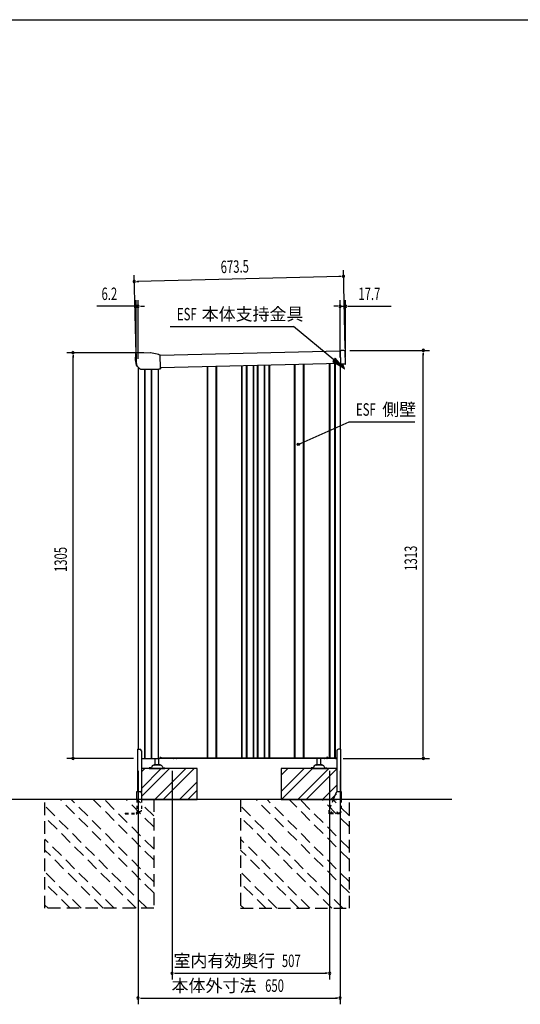
# Model space of a CAD drawing. Extents: x 217 to 8351, y 70 to 5621.
# Drawn here: x 3019 to 4631, y 2453 to 5621 of the extents above; entities that cross this region are included whole.
import ezdxf
from ezdxf.enums import TextEntityAlignment as Align

# ---------------------------------------------------------------- set-up
doc = ezdxf.new("R2010")
doc.units = 0
doc.header["$LTSCALE"] = 20
doc.header["$MEASUREMENT"] = 0
for name, pattern in [('CENTERX2', [20.32, 12.7, -2.54, 2.54, -2.54]), ('HIDE-S', [1, 0.5, -0.5]), ('KAKURE-2', [3, 2, -1])]:
    doc.linetypes.add(name, pattern=pattern)
for name, color, linetype in [('CON-G', 6, 'KAKURE-2'), ('GL', 6, 'CONTINUOUS'), ('HIKIDASHI', 6, 'CONTINUOUS'), ('SUNPOU', 4, 'CONTINUOUS'), ('WAKUSEN-01', 50, 'CONTINUOUS'), ('アジャスタボルト', 2, 'CONTINUOUS'), ('コーナー樹脂', 2, 'CONTINUOUS'), ('下枠前', 1, 'CONTINUOUS'), ('側壁', 3, 'CONTINUOUS'), ('基礎', 3, 'CONTINUOUS'), ('屋根', 82, 'CONTINUOUS'), ('本体支持金具', 3, 'CONTINUOUS'), ('根太', 2, 'CONTINUOUS'), ('金具', 1, 'CONTINUOUS')]:
    doc.layers.add(name, color=color, linetype=linetype)
doc.styles.add('00', font='ROMANS', dxfattribs={"width": 0.666667, "bigfont": 'BIGFONT'})
doc.styles.add('01', font='ROMANS', dxfattribs={"height": 3, "bigfont": 'BIGFONT'})

msp = doc.modelspace()

# ---------------------------------------------------------------- linework, layer by layer
at = {"layer": 'CON-G'}
for p, q in [((3100.4, 2762.3), (3100.4, 3112.3)), ((3450.4, 2811.8), (3149.9, 3112.3)), ((3450.4, 2847.2), (3185.3, 3112.3)), ((3450.4, 2917.9), (3256, 3112.3)), ((3450.4, 2953.2), (3291.3, 3112.3)), ((3450.4, 3024), (3362.1, 3112.3)), ((3450.4, 3059.3), (3397.4, 3112.3)), ((3450.4, 3112.3), (3450.4, 2762.3)), ((3730.4, 3112.3), (3730.4, 2762.3)), ((4080.4, 2811.8), (3779.9, 3112.3)), ((4080.4, 2847.2), (3815.3, 3112.3)), ((4080.4, 2917.9), (3886, 3112.3)), ((4080.4, 2953.2), (3921.3, 3112.3)), ((4080.4, 3024), (3992.1, 3112.3)), ((4080.4, 3059.3), (4027.4, 3112.3)), ((4080.4, 2762.3), (4080.4, 3112.3)), ((3429.2, 2762.3), (3100.4, 3091.1)), ((4059.2, 2762.3), (3730.4, 3091.1)), ((3393.9, 2762.3), (3100.4, 3055.8)), ((4023.9, 2762.3), (3730.4, 3055.8)), ((3323.1, 2762.3), (3100.4, 2985)), ((3953.1, 2762.3), (3730.4, 2985)), ((3287.8, 2762.3), (3100.4, 2949.7)), ((3917.8, 2762.3), (3730.4, 2949.7)), ((3217.1, 2762.3), (3100.4, 2879)), ((3847.1, 2762.3), (3730.4, 2879)), ((3181.7, 2762.3), (3100.4, 2843.6)), ((3811.7, 2762.3), (3730.4, 2843.6)), ((3111, 2762.3), (3100.4, 2772.9)), ((3450.4, 2762.3), (3100.4, 2762.3)), ((3741, 2762.3), (3730.4, 2772.9)), ((3730.4, 2762.3), (4080.4, 2762.3))]:
    msp.add_line(p, q, dxfattribs=at)
at = {"layer": 'GL'}
msp.add_line((4410.4, 3112.3), (526.5, 3112.3), dxfattribs=at)
at = {"layer": 'HIKIDASHI'}
for p, q in [((3503.7, 4633.8), (3900.6, 4633.8)), ((4030.8, 4526.6), (3900.6, 4633.8)), ((4035, 4531.8), (4026.6, 4521.5)), ((4061.7, 4501.2), (4035, 4531.8)), ((4026.6, 4521.5), (4061.7, 4501.2)), ((3915.7, 4254.8), (4080.1, 4327)), ((4080.1, 4327), (4291.5, 4327))]:
    msp.add_line(p, q, dxfattribs=at)
msp.add_circle((3915.7, 4254.8), 3.75, dxfattribs=at)
msp.add_solid([(4026.6, 4521.5), (4035, 4531.8), (4061.7, 4501.2)], dxfattribs=at)
at = {"layer": 'SUNPOU'}
for p, q in [((4067, 4562.9), (4060.9, 4815.1)), ((3393.7, 4546.6), (3387.6, 4798.8)), ((4051.4, 4794.9), (3398.1, 4779)), ((4053.9, 4794.9), (4046.4, 4794.8)), ((3395.6, 4779), (3403.1, 4779.2)), ((3384.2, 4699.2), (3267.6, 4699.2)), ((3386.7, 4699.2), (3379.2, 4699.2)), ((3394.2, 4540.1), (3394.2, 4719.2)), ((3400.4, 4699.2), (3394.2, 4699.2)), ((3400.4, 4529.9), (3400.4, 4719.2)), ((3407.9, 4699.2), (3415.4, 4699.2)), ((3410.4, 4699.2), (3420.4, 4699.2)), ((4040.4, 4699.2), (4030.4, 4699.2)), ((4042.9, 4699.2), (4035.4, 4699.2)), ((4050.4, 4534.5), (4050.4, 4719.2)), ((4050.4, 4699.2), (4068.1, 4699.2)), ((4068.1, 4533.8), (4068.1, 4719.2)), ((4075.6, 4699.2), (4083.1, 4699.2)), ((4078.1, 4699.2), (4214.5, 4699.2)), ((3419.1, 4549.3), (3171.1, 4549.3)), ((3191.1, 4541.8), (3191.1, 4534.3)), ((3191.1, 3254.3), (3191.1, 4539.3)), ((4082.3, 4557.1), (4338.1, 4557.1)), ((4318.1, 4549.6), (4318.1, 4542.1)), ((4318.1, 3254.3), (4318.1, 4547.1)), ((3385, 3244.3), (3171.1, 3244.3)), ((3191.1, 3251.8), (3191.1, 3259.3)), ((4060, 3244.3), (4338.1, 3244.3)), ((4318.1, 3251.8), (4318.1, 3259.3)), ((3400.4, 3204.3), (3400.4, 2453.5)), ((3509.9, 3204.3), (3509.9, 2533.5)), ((4016.9, 3204.3), (4016.9, 2533.5)), ((4050.4, 3204.3), (4050.4, 2453.5)), ((3517.4, 2553.5), (3524.9, 2553.5)), ((3519.9, 2553.5), (4006.9, 2553.5)), ((4009.4, 2553.5), (4001.9, 2553.5)), ((3407.9, 2473.5), (3415.4, 2473.5)), ((3410.4, 2473.5), (4040.4, 2473.5)), ((4042.9, 2473.5), (4035.4, 2473.5))]:
    msp.add_line(p, q, dxfattribs=at)
for centre, start, end in [((4061.4, 4795.1), 1.3882, 181.3882), ((4061.4, 4795.1), 181.3882, 1.3882), ((3388.1, 4778.8), 1.3882, 181.3882), ((3388.1, 4778.8), 181.3882, 1.3882), ((3394.2, 4699.2), 0, 180), ((3394.2, 4699.2), 180, 0), ((3400.4, 4699.2), 0, 180), ((3400.4, 4699.2), 180, 0), ((4050.4, 4699.2), 0, 180), ((4050.4, 4699.2), 180, 0), ((4068.1, 4699.2), 0, 180), ((4068.1, 4699.2), 180, 0), ((3191.1, 4549.3), 90, 270), ((3191.1, 4549.3), 270, 90), ((4318.1, 4557.1), 90, 270), ((4318.1, 4557.1), 270, 90), ((3191.1, 3244.3), 90, 270), ((3191.1, 3244.3), 270, 90), ((4318.1, 3244.3), 90, 270), ((4318.1, 3244.3), 270, 90), ((3509.9, 2553.5), 0, 180), ((3509.9, 2553.5), 180, 0), ((4016.9, 2553.5), 0, 180), ((4016.9, 2553.5), 180, 0), ((3400.4, 2473.5), 0, 180), ((3400.4, 2473.5), 180, 0), ((4050.4, 2473.5), 0, 180), ((4050.4, 2473.5), 180, 0)]:
    msp.add_arc(centre, 3.75, start, end, dxfattribs=at)
at = {"layer": 'WAKUSEN-01'}
msp.add_line((217, 5621), (8191, 5621), dxfattribs=at)
at = {"layer": 'アジャスタボルト', "color": 4, "ltscale": 0.1}
for p, q in [((3455.4, 3224.3), (3455.4, 3244.3)), ((3467.4, 3224.3), (3467.4, 3244.3)), ((3976.4, 3224.3), (3976.4, 3244.3)), ((3988.4, 3224.3), (3988.4, 3244.3)), ((3436.4, 3214.3), (3436.4, 3212.3)), ((3441.2, 3214.3), (3436.4, 3214.3)), ((3436.4, 3212.3), (3486.4, 3212.3)), ((3445.5, 3219.6), (3443, 3215.3)), ((3445.5, 3219.6), (3445.9, 3220.3)), ((3473.5, 3222.3), (3449.3, 3222.3)), ((3470.4, 3224.3), (3452.4, 3224.3)), ((3476.9, 3220.3), (3477.3, 3219.6)), ((3477.3, 3219.6), (3479.8, 3215.3)), ((3481.6, 3214.3), (3486.4, 3214.3)), ((3486.4, 3214.3), (3486.4, 3212.3)), ((3957.4, 3214.3), (3957.4, 3212.3)), ((3962.2, 3214.3), (3957.4, 3214.3)), ((3957.4, 3212.3), (4007.4, 3212.3)), ((3966.5, 3219.6), (3964, 3215.3)), ((3966.5, 3219.6), (3966.9, 3220.3)), ((3994.5, 3222.3), (3970.3, 3222.3)), ((3991.4, 3224.3), (3973.4, 3224.3)), ((3997.9, 3220.3), (3998.3, 3219.6)), ((3998.3, 3219.6), (4000.8, 3215.3)), ((4002.6, 3214.3), (4007.4, 3214.3)), ((4007.4, 3214.3), (4007.4, 3212.3))]:
    msp.add_line(p, q, dxfattribs=at)
for centre, radius, start, end in [((3441.2, 3216.3), 2, 270, 330), ((3449.3, 3218.3), 4, 90, 150), ((3452.4, 3223.3), 1, 90, 270), ((3470.4, 3223.3), 1, 270, 90), ((3473.5, 3218.3), 4, 30, 90), ((3481.6, 3216.3), 2, 210, 270), ((3962.2, 3216.3), 2, 270, 330), ((3970.3, 3218.3), 4, 90, 150), ((3973.4, 3223.3), 1, 90, 270), ((3991.4, 3223.3), 1, 270, 90), ((3994.5, 3218.3), 4, 30, 90), ((4002.6, 3216.3), 2, 210, 270)]:
    msp.add_arc(centre, radius, start, end, dxfattribs=at)
at = {"layer": 'コーナー樹脂', "color": 2, "linetype": 'Continuous', "lineweight": 25}
for p, q in [((3391.6, 4546.6), (3391.3, 4526.7)), ((3391.7, 4548.1), (3391.6, 4546.6)), ((3393.2, 4548.6), (3392.2, 4548.6)), ((3393.4, 4548.6), (3393.2, 4548.6)), ((3393.4, 4548.6), (3393.4, 4548.6)), ((3393.4, 4548.6), (3393.5, 4548.6)), ((3393.5, 4548.6), (3393.6, 4548.6)), ((3393.6, 4548.6), (3393.7, 4548.6)), ((3393.7, 4548.6), (3393.9, 4548.6)), ((3393.9, 4548.6), (3394, 4548.6)), ((3394, 4548.6), (3394.2, 4548.6)), ((3394.2, 4548.6), (3394.4, 4548.6)), ((3391.3, 4526.4), (3393.8, 4509.5)), ((3394, 4509.2), (3395.5, 4507.8)), ((3395.9, 4509.6), (3395.8, 4509.6)), ((3396.1, 4507.6), (3396.2, 4507.6))]:
    msp.add_line(p, q, dxfattribs=at)
at = {"layer": 'コーナー樹脂', "color": 1, "linetype": 'Continuous', "lineweight": 25}
for p, q in [((3393.7, 4546.6), (3394.4, 4519.5)), ((3439.1, 4549.3), (3394.2, 4548.6)), ((3466.5, 4543.6), (3440.2, 4549.2)), ((3466.6, 4543.5), (3466.5, 4543.6)), ((3466.7, 4543.5), (3466.6, 4543.5)), ((3466.7, 4543.5), (3466.7, 4543.5)), ((3468, 4543.1), (3467.8, 4543.1)), ((3468.2, 4543), (3468, 4543.1)), ((3468.4, 4542.9), (3468.2, 4543)), ((3471, 4541.6), (3468.4, 4542.9)), ((3471.3, 4540.1), (3471.3, 4540.3)), ((3471.3, 4540.3), (3471.3, 4540.3)), ((3471.3, 4540), (3471.3, 4540.1)), ((3471.9, 4502.4), (3471.3, 4539.9)), ((3394.4, 4519.4), (3394.5, 4518.6)), ((3394.5, 4518.6), (3396.2, 4507.3)), ((3396.4, 4507), (3405.8, 4497.9)), ((3472, 4499.5), (3471.9, 4502.4)), ((3407.4, 4496.4), (3407.3, 4496.4)), ((3407.7, 4496.3), (3466.7, 4497.2)), ((3466.7, 4497.2), (3466.9, 4497.2)), ((3466.9, 4497.2), (3467.1, 4497.3)), ((3467.1, 4497.3), (3467.3, 4497.3)), ((3467.3, 4497.3), (3467.5, 4497.3)), ((3467.5, 4497.3), (3467.7, 4497.3)), ((3467.7, 4497.3), (3467.9, 4497.3)), ((3467.9, 4497.3), (3468, 4497.3)), ((3468, 4497.3), (3468.2, 4497.3)), ((3468.2, 4497.3), (3469.9, 4497.3))]:
    msp.add_line(p, q, dxfattribs=at)
at = {"layer": 'コーナー樹脂'}
for p, q in [((4051.2, 4556.9), (4054.2, 4556.9)), ((4051.2, 4556.9), (4052.2, 4512.9)), ((4051.2, 4556.9), (4054.2, 4556.9)), ((4062.2, 4557.1), (4054.2, 4556.9)), ((4062.2, 4557.1), (4054.2, 4556.9)), ((4068.2, 4514.3), (4067.3, 4552.3)), ((4068.2, 4514.3), (4067.3, 4552.3)), ((4055.2, 4513), (4052.2, 4512.9)), ((4055.2, 4513), (4052.2, 4512.9)), ((4067.2, 4513.2), (4055.2, 4513)), ((4067.2, 4513.2), (4055.2, 4513))]:
    msp.add_line(p, q, dxfattribs=at)
at = {"layer": 'コーナー樹脂', "color": 2, "linetype": 'Continuous', "lineweight": 25}
for centre, radius, start, end in [((3392.2, 4548.1), 0.5, 90.9122, 178.9122), ((3393.3, 4526.7), 2, 178.9122, 188.575), ((3394.3, 4509.6), 0.5, 188.575, 226.0769), ((3395.8, 4508.1), 0.5, 226.0769, 270.4122)]:
    msp.add_arc(centre, radius, start, end, dxfattribs=at)
at = {"layer": 'コーナー樹脂', "color": 1, "linetype": 'Continuous', "lineweight": 25}
for centre, radius, start, end in [((3394.2, 4548.1), 0.5, 90.9121, 128.3329), ((3439.2, 4544.3), 5, 77.8644, 90.9122), ((3470.8, 4541.2), 0.5, 44.3, 64.8286), ((3394.9, 4519.5), 0.5, 181.4122, 188.575), ((3396.7, 4507.3), 0.5, 188.5764, 226.1258), ((3471.5, 4498), 0.5, 287.6145, 359.9958)]:
    msp.add_arc(centre, radius, start, end, dxfattribs=at)
at = {"layer": 'コーナー樹脂'}
for centre, radius, start, end in [((4062.3, 4552.1), 5, 1.3882, 91.3882), ((4062.3, 4552.1), 5, 1.3882, 91.3882), ((4067.2, 4514.2), 1, 271.3882, 1.3882), ((4067.2, 4514.2), 1, 271.3882, 1.3882)]:
    msp.add_arc(centre, radius, start, end, dxfattribs=at)
at = {"layer": 'コーナー樹脂', "color": 1, "linetype": 'Continuous', "lineweight": 25, "extrusion": (0, 0, -1)}
for centre, major_axis, ratio, start_param, end_param in [((3471.3, 4539.5), (-0.02, 1.67), 0.008724, 1.262028, 1.360722), ((3405.8, 4497.9), (-1.53, 1.48), 0.010504, 3.226534, 4.722967), ((3472, 4499.3), (-0.02, 1.5), 0.009923, 1.707435, 2.586339)]:
    msp.add_ellipse(centre, major_axis=major_axis, ratio=ratio, start_param=start_param, end_param=end_param, dxfattribs=at)
at = {"layer": 'コーナー樹脂', "color": 1, "linetype": 'Continuous', "lineweight": 25}
for points, knots in [([(3393.7, 4546.6), (3393.7, 4546.6), (3393.7, 4546.8), (3393.7, 4547), (3393.7, 4547.3), (3393.7, 4547.6), (3393.7, 4547.8), (3393.7, 4548), (3393.7, 4548), (3393.7, 4548.1), (3393.7, 4548.1), (3393.7, 4548.2), (3393.7, 4548.3), (3393.8, 4548.4), (3393.8, 4548.5), (3393.9, 4548.5)], [0, 0, 0, 0, 0.059078, 0.171889, 0.284871, 0.397936, 0.51119, 0.6249, 0.739994, 0.809828, 0.847525, 0.864814, 0.895268, 0.94902, 1, 1, 1, 1]), ([(3467.8, 4543.1), (3467.6, 4543.2), (3467.3, 4543.4), (3466.9, 4543.5), (3466.7, 4543.5)], [0, 0, 0, 0, 0.495972, 1, 1, 1, 1]), ([(3471.2, 4541.5), (3471.2, 4541.5), (3471.2, 4541.5), (3471.3, 4541.4), (3471.3, 4541.3), (3471.3, 4541.3), (3471.3, 4541.2), (3471.3, 4541.2), (3471.3, 4541.2), (3471.3, 4541.1), (3471.3, 4541), (3471.3, 4540.8), (3471.3, 4540.6), (3471.3, 4540.4), (3471.3, 4540.3), (3471.3, 4540.3)], [0, 0, 0, 0, 0.052328, 0.101247, 0.14042, 0.166425, 0.187161, 0.215024, 0.272203, 0.396891, 0.541686, 0.691849, 0.837217, 0.976005, 1, 1, 1, 1]), ([(3407.7, 4496.3), (3407.6, 4496.3), (3407.6, 4496.3), (3407.5, 4496.4), (3407.4, 4496.4), (3407.4, 4496.4), (3407.4, 4496.4), (3407.4, 4496.4)], [0, 0, 0, 0, 0.47926, 0.673121, 0.8414, 0.960213, 1, 1, 1, 1]), ([(3471.6, 4497.6), (3471.5, 4497.5), (3471.3, 4497.5), (3470.8, 4497.4), (3470.3, 4497.3), (3470, 4497.3), (3469.9, 4497.3)], [0, 0, 0, 0, 0.172449, 0.496032, 0.838442, 1, 1, 1, 1])]:
    msp.add_open_spline(points, degree=3, knots=knots, dxfattribs=at)
at = {"layer": 'コーナー樹脂', "color": 2, "linetype": 'Continuous', "lineweight": 25}
msp.add_open_spline([(3395.8, 4507.6), (3395.8, 4507.6), (3395.9, 4507.6), (3396, 4507.6), (3396.1, 4507.6), (3396.1, 4507.6)], degree=3, knots=[0, 0, 0, 0, 0.5, 0.5, 1, 1, 1, 1], dxfattribs=at)
msp.add_open_spline([(3396.2, 4507.6), (3396.1, 4507.6), (3396.1, 4507.6), (3396.1, 4507.6)], degree=3, dxfattribs=at)
at = {"layer": 'コーナー樹脂', "color": 1, "linetype": 'Continuous', "lineweight": 25}
msp.add_open_spline([(3472, 4499.5), (3472, 4499.3), (3472, 4499.2), (3472, 4499.1)], degree=3, dxfattribs=at)
at = {"layer": 'コーナー樹脂', "color": 1, "linetype": 'CENTERX2', "lineweight": 18}
for p in [(3393.7, 4548.6), (3439.7, 4549.3), (3396.2, 4507.1)]:
    msp.add_point(p, dxfattribs=at)
at = {"layer": '下枠前', "color": 2}
for p, q in [((3513.8, 3244.9), (3522.8, 3244.9)), ((3522.8, 3244.3), (3513.8, 3244.3))]:
    msp.add_line(p, q, dxfattribs=at)
at = {"layer": '下枠前'}
for p, q in [((4001.4, 3244.9), (4007.4, 3244.9)), ((4007.4, 3244.3), (4001.4, 3244.3)), ((4039.1, 3244.9), (4036.4, 3244.9)), ((4036.4, 3244.3), (4040, 3244.3))]:
    msp.add_line(p, q, dxfattribs=at)
at = {"layer": '下枠前', "color": 2}
for centre, radius, start, end in [((3513.8, 3246.9), 2.6, 220.8322, 270), ((3513.8, 3246.9), 2, 238.2117, 270), ((3522.8, 3246.9), 2, 270, 301.7883), ((3522.8, 3246.9), 2.6, 270, 319.1678)]:
    msp.add_arc(centre, radius, start, end, dxfattribs=at)
at = {"layer": '下枠前'}
for centre, radius, start, end in [((4001.4, 3246.3), 2, 213.367, 270), ((4001.4, 3246.3), 1.4, 231.7868, 270), ((4007.4, 3246.3), 1.4, 270, 308.2132), ((4007.4, 3246.3), 2, 270, 326.633), ((4036.4, 3246.3), 2, 213.367, 270), ((4036.4, 3246.3), 1.4, 231.7868, 270)]:
    msp.add_arc(centre, radius, start, end, dxfattribs=at)
at = {"layer": '側壁', "linetype": 'Continuous'}
for p, q in [((3400.4, 4503.1), (3400.4, 3273.8)), ((3623.2, 3246.3), (3623.2, 4504.5)), ((3625.2, 3246.3), (3625.2, 4504.5)), ((3651.6, 3246.3), (3651.6, 4505.2)), ((3653.6, 3246.3), (3653.6, 4505.2)), ((3733.7, 3246.3), (3733.7, 4507.2)), ((3735.7, 3246.3), (3735.7, 4507.2)), ((3749.1, 3246.3), (3749.1, 4507.5)), ((3751.1, 3246.3), (3751.1, 4507.6)), ((3771.2, 3246.3), (3771.2, 4508.1)), ((3773.2, 3246.3), (3773.2, 4508.1)), ((3784.6, 3246.3), (3784.6, 4508.4)), ((3786.6, 3246.3), (3786.6, 4508.4)), ((3806.7, 3246.3), (3806.7, 4508.9)), ((3808.7, 3246.3), (3808.7, 4509)), ((3822.1, 3246.3), (3822.1, 4509.3)), ((3824.1, 3246.3), (3824.1, 4509.4)), ((3904.2, 3246.3), (3904.2, 4511.3)), ((3906.2, 3246.3), (3906.2, 4511.3)), ((3932.6, 3246.3), (3932.6, 4512)), ((3934.6, 3246.3), (3934.6, 4512)), ((4015.5, 4514), (4015.5, 3246.3)), ((4017.5, 4514), (4017.5, 3246.3)), ((4032.3, 4514.4), (4032.3, 3246.3)), ((4034.3, 4514.4), (4034.3, 3246.3)), ((4050.4, 4514.8), (4050.4, 3273.8)), ((3421.1, 4496.5), (3421.1, 3244.3)), ((3421.8, 4496.5), (3421.8, 3244.3)), ((3442.1, 4496.8), (3442.1, 3244.3)), ((3442.9, 4496.8), (3442.9, 3244.3)), ((3464.9, 4497.2), (3464.9, 3244.3)), ((3410.8, 3244.3), (3469.4, 3244.3)), ((3471.4, 3248.3), (3469.4, 3244.3)), ((3471.4, 3248.3), (3473.4, 3248.3)), ((3473.4, 3248.3), (3473.4, 3246.3)), ((3473.4, 3248.3), (3473.4, 3246.3)), ((3473.4, 3246.3), (4007.4, 3246.3)), ((4007.4, 3248.3), (4007.4, 3246.3)), ((4009.4, 3248.3), (4007.4, 3248.3)), ((4009.4, 3248.3), (4010.4, 3246.3)), ((4010.4, 3246.3), (4038.4, 3246.3)), ((4038.4, 3246.3), (4039.4, 3244.3)), ((4040, 3244.3), (4039.4, 3244.3))]:
    msp.add_line(p, q, dxfattribs=at)
at = {"layer": '基礎'}
for p, q in [((3590.4, 3212.3), (3410.8, 3212.3)), ((3590.4, 3112.3), (3590.4, 3212.3)), ((4040, 3212.3), (3860.4, 3212.3)), ((3860.4, 3212.3), (3860.4, 3112.3)), ((3411.5, 3112.3), (3590.4, 3112.3)), ((3860.4, 3112.3), (4039.3, 3112.3))]:
    msp.add_line(p, q, dxfattribs=at)
at = {"layer": '基礎', "color": 6}
for p, q in [((3410.8, 3148.2), (3474.9, 3212.3)), ((3410.8, 3201.2), (3421.9, 3212.3)), ((3411.5, 3122.4), (3501.4, 3212.3)), ((3454.4, 3112.3), (3554.4, 3212.3)), ((3481, 3112.3), (3581, 3212.3)), ((3860.4, 3137.8), (3934.9, 3212.3)), ((3860.4, 3190.8), (3881.9, 3212.3)), ((3861.4, 3112.3), (3961.4, 3212.3)), ((3914.4, 3112.3), (4014.4, 3212.3)), ((3941, 3112.3), (4040, 3211.3)), ((3534, 3112.3), (3590.4, 3168.7)), ((3560.5, 3112.3), (3590.4, 3142.2)), ((3994, 3112.3), (4040, 3158.3)), ((4020.5, 3112.3), (4039.3, 3131.1))]:
    msp.add_line(p, q, dxfattribs=at)
at = {"layer": '屋根', "linetype": 'Continuous'}
for p, q in [((4051.2, 4554.9), (3471.3, 4540.8)), ((4052.2, 4514.9), (3471.9, 4500.8))]:
    msp.add_line(p, q, dxfattribs=at)
at = {"layer": '本体支持金具'}
for p, q in [((4058, 4513), (4058.1, 4512.2)), ((4063.4, 4497.3), (4058.1, 4512.2)), ((4059.6, 4513.1), (4059.6, 4512.5)), ((4064.9, 4497.9), (4059.6, 4512.5)), ((4063.4, 4497.3), (4064.9, 4497.9))]:
    msp.add_line(p, q, dxfattribs=at)
for centre, radius in [((4059.8, 4512.6), 1.8), ((4060.6, 4512.7), 1)]:
    msp.add_arc(centre, radius, 181.3881, 199.823, dxfattribs=at)
at = {"layer": '根太', "linetype": 'Continuous'}
for p, q in [((3469.8, 3245.2), (4038.9, 3245.2)), ((3470.3, 3246.2), (4038.4, 3246.2))]:
    msp.add_line(p, q, dxfattribs=at)
at = {"layer": '金具'}
for p, q in [((3398.8, 3273.8), (3398.8, 3137.8)), ((3398.8, 3273.8), (3405.8, 3273.8)), ((3410.8, 3268.8), (3410.8, 3135.4)), ((4040, 3268.8), (4040, 3137.2)), ((4052, 3273.8), (4045, 3273.8)), ((4052, 3273.8), (4052, 3137.8)), ((3396.5, 3137.8), (3406.5, 3137.8)), ((3396.5, 3112.3), (3396.5, 3137.8)), ((4042.3, 3137.8), (4054.3, 3137.8)), ((4054.3, 3137.8), (4054.3, 3112.3)), ((3411.5, 3132.8), (3411.5, 3112.3)), ((4037.7, 3134.7), (4028.5, 3112.3))]:
    msp.add_line(p, q, dxfattribs=at)
at = {"layer": '金具', "linetype": 'HIDE-S'}
for p, q in [((3396.5, 3112.3), (3396.5, 3070.6)), ((3411.5, 3112.3), (3411.5, 3078.5)), ((4028.5, 3112.3), (4014.4, 3077.8)), ((4054.3, 3112.3), (4054.3, 3071.8)), ((3396.5, 3073.5), (3406.5, 3073.5)), ((3398.8, 3073.5), (3398.8, 3070.6)), ((4014, 3075.9), (4014, 3066.3)), ((3359, 3068.6), (3359, 3066.3)), ((3359, 3068.6), (3394.5, 3068.6)), ((3359, 3066.3), (3394.5, 3066.3)), ((3396.5, 3071.6), (3393.5, 3068.6)), ((4049.5, 3068.6), (4014, 3068.6)), ((4049.5, 3066.3), (4014, 3066.3)), ((4021, 3070.1), (4021, 3068.6)), ((4024, 3070.1), (4024, 3068.6)), ((4039.5, 3070.1), (4039.5, 3068.6)), ((4042.5, 3070.1), (4042.5, 3068.6)), ((4049.5, 3069.8), (4049.5, 3066.3)), ((4054.3, 3071.8), (4051.5, 3071.8))]:
    msp.add_line(p, q, dxfattribs=at)
at = {"layer": '金具'}
for centre, start, end in [((3405.8, 3268.8), 0, 90), ((4045, 3268.8), 90, 180), ((3406.5, 3132.8), 0, 90), ((4042.3, 3132.8), 90, 157.7014)]:
    msp.add_arc(centre, 5, start, end, dxfattribs=at)
at = {"layer": '金具', "linetype": 'HIDE-S'}
for centre, radius, start, end in [((3406.5, 3078.5), 5, 270, 0), ((4019, 3075.9), 5, 157.7014, 180), ((3394.5, 3070.6), 2, 270, 0), ((3394.5, 3070.6), 4.3, 270, 0), ((4022.5, 3070.1), 1.5, 0, 180), ((4041, 3070.1), 1.5, 0, 180), ((4051.5, 3069.8), 2, 90, 180)]:
    msp.add_arc(centre, radius, start, end, dxfattribs=at)

# ---------------------------------------------------------------- texts
at = {"layer": 'HIKIDASHI', "style": '00', "width": 0.67}
for p in [(3525.3, 4653.8), (4101.7, 4347)]:
    msp.add_text('ESF', height=40, dxfattribs=at).set_placement(p)
at = {"layer": 'HIKIDASHI', "style": '01'}
for s, p in [('本体支持金具', (3605, 4653.8)), ('側壁', (4186.2, 4347))]:
    msp.add_text(s, height=40, dxfattribs=at).set_placement(p)
at = {"layer": 'SUNPOU', "style": '00', "width": 0.666667}
for s, rotation, p in [('673.5', 1.3882, (3666.5, 4805.6)), ('1305', 90, (3171.1, 3844.1)), ('1313', 90, (4298.1, 3848))]:
    msp.add_text(s, height=40, rotation=rotation, dxfattribs=at).set_placement(p)
for s, p in [('6.2', (3282.5, 4719.2)), ('17.7', (4109.4, 4719.2)), ('507', (3863.1, 2573.5)), ('650', (3809.2, 2493.5))]:
    msp.add_text(s, height=40, dxfattribs=at).set_placement(p)
at = {"layer": 'SUNPOU', "style": '01'}
for s, p in [('室内有効奥行', (3841.7, 2593.5)), ('本体外寸法', (3780.9, 2513.5))]:
    msp.add_text(s, height=40, dxfattribs=at).set_placement(p, align=Align.MIDDLE_RIGHT)

doc.saveas('drawing.dxf')
